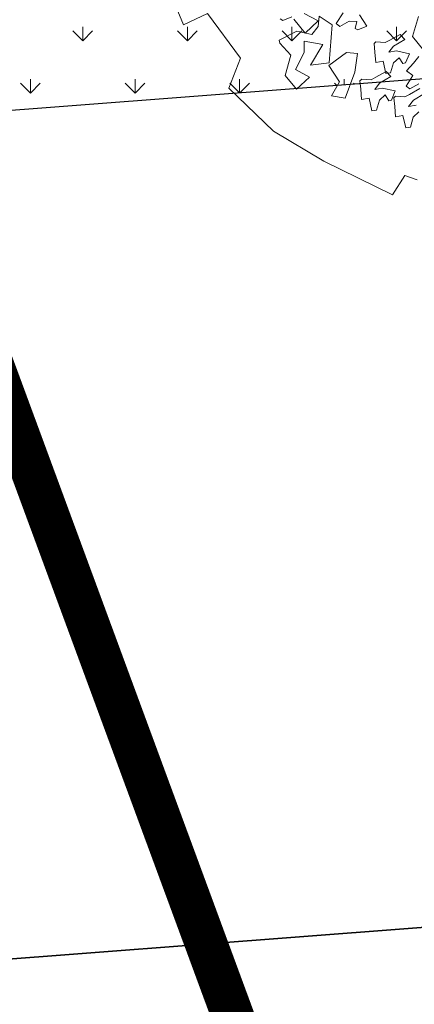
# Model space of a CAD drawing. Units: millimetres. Extents: x 3468417 to 16226536, y -11727456 to -383616.
# Drawn here: x 14395322 to 14399055, y -10989526 to -10980215 of the extents above; entities that cross this region are included whole.
import ezdxf

# ---------------------------------------------------------------- set-up
doc = ezdxf.new("R2010")
doc.units = ezdxf.units.MM
doc.header["$LTSCALE"] = 1500
doc.header["$MEASUREMENT"] = 0
doc.linetypes.add('DASHDOT', pattern=[1, 0.5, -0.25, 0, -0.25])
doc.layers.get('0').update_dxf_attribs({"linetype": 'CONTINUOUS', "lineweight": 5})
for name, color, linetype, lineweight in [('00 - VEGETASI', 98, 'CONTINUOUS', 5), ('KAVLING', 40, 'CONTINUOUS', 30), ('LN_bts', 6, 'CONTINUOUS', 50), ('XLayout-01$0$0-PLANTS-NEW', 9, 'CONTINUOUS', 5)]:
    doc.layers.add(name, color=color, linetype=linetype, lineweight=lineweight)
doc.layers.add('XLayout-01$0$BERINGIN-BOMBAY', color=7, linetype='CONTINUOUS', lineweight=5, true_color=0x678a00)
doc.layers.add('XLayout-01$0$POHON', color=7, linetype='CONTINUOUS', lineweight=5, true_color=0x4d6600)

# ---------------------------------------------------------------- blocks, each defined once
blk = doc.blocks.new('XLayout-01$0$T28')
at = {"layer": 'XLayout-01$0$POHON'}
for p, q in [((0.3638, 0.2362), (0.3485, 0.2362)), ((0.3816, 0.2471), (0.3638, 0.2362)), ((0.3765, 0.2197), (0.3893, 0.2416)), ((0.3893, 0.2416), (0.3816, 0.2471)), ((0.3408, 0.2115), (0.3153, 0.217)), ((0.3434, 0.2225), (0.3561, 0.2143)), ((0.3893, 0.2115), (0.3765, 0.2197)), ((0.3153, 0.2034), (0.3383, 0.1979)), ((0.3383, 0.1979), (0.3485, 0.1952)), ((0.3561, 0.2143), (0.3408, 0.2115)), ((0.3765, 0.1952), (0.3893, 0.2115)), ((0.3078, 0.1743), (0.3323, 0.1807)), ((0.3308, 0.19), (0.3105, 0.1949)), ((0.3323, 0.1807), (0.3308, 0.19)), ((0.3485, 0.1952), (0.3612, 0.1815)), ((0.3726, 0.1816), (0.3547, 0.1733)), ((0.3612, 0.1815), (0.3663, 0.1815)), ((0.3663, 0.1815), (0.3765, 0.1952)), ((0.3777, 0.1788), (0.3726, 0.1816)), ((0.3751, 0.1652), (0.3777, 0.1788)), ((0.2904, 0.1569), (0.311, 0.1594)), ((0.311, 0.1594), (0.3078, 0.1743)), ((0.3547, 0.1733), (0.37, 0.1515)), ((0.3904, 0.1652), (0.3751, 0.1652)), ((0.4083, 0.1761), (0.3904, 0.1652)), ((0.4031, 0.1488), (0.4159, 0.1706)), ((0.4159, 0.1706), (0.4083, 0.1761)), ((0.2583, 0.1525), (0.2558, 0.1169)), ((0.2736, 0.1544), (0.2904, 0.1569)), ((0.3016, 0.1461), (0.2837, 0.1378)), ((0.2837, 0.1378), (0.299, 0.116)), ((0.3067, 0.1433), (0.3016, 0.1461)), ((0.3041, 0.1297), (0.3067, 0.1433)), ((0.3373, 0.1406), (0.3194, 0.1297)), ((0.3449, 0.1351), (0.3373, 0.1406)), ((0.3419, 0.146), (0.3419, 0.1324)), ((0.3674, 0.1405), (0.3419, 0.146)), ((0.3827, 0.1433), (0.3674, 0.1405)), ((0.37, 0.1515), (0.3827, 0.1433)), ((0.4159, 0.1405), (0.4031, 0.1488)), ((0.4031, 0.1242), (0.4159, 0.1405)), ((0.3194, 0.1297), (0.3041, 0.1297)), ((0.3321, 0.1133), (0.3449, 0.1351)), ((0.3419, 0.1324), (0.3649, 0.1269)), ((0.3649, 0.1269), (0.3751, 0.1242)), ((0.3751, 0.1242), (0.3878, 0.1105)), ((0.3929, 0.1105), (0.4031, 0.1242)), ((0.2558, 0.1169), (0.22, 0.0951)), ((0.2709, 0.1105), (0.2709, 0.0969)), ((0.2964, 0.105), (0.2709, 0.1105)), ((0.3117, 0.1078), (0.2964, 0.105)), ((0.299, 0.116), (0.3117, 0.1078)), ((0.3449, 0.105), (0.3321, 0.1133)), ((0.3321, 0.0887), (0.3449, 0.105)), ((0.3878, 0.1105), (0.3929, 0.1105)), ((0.3887, 0.091), (0.4382, 0.1165)), ((0.4382, 0.1165), (0.4552, 0.094)), ((0.2709, 0.0969), (0.2939, 0.0914)), ((0.2939, 0.0914), (0.3041, 0.0887)), ((0.3041, 0.0887), (0.3168, 0.075)), ((0.3219, 0.075), (0.3321, 0.0887)), ((0.3598, 0.0674), (0.3887, 0.091)), ((0.4242, 0.0842), (0.4177, 0.0461)), ((0.4552, 0.094), (0.4242, 0.0842)), ((0.3168, 0.075), (0.3219, 0.075)), ((0.3744, 0.0505), (0.3598, 0.0674)), ((0.3087, 0.0395), (0.3041, 0.0133)), ((0.3272, 0.0327), (0.3087, 0.0395)), ((0.3576, -0.0093), (0.4137, 0.0426)), ((0.4177, 0.0461), (0.3744, 0.0505)), ((0.4137, 0.0426), (0.4443, 0.0207)), ((0.3174, 0.0194), (0.3288, 0.0272)), ((0.3288, 0.0272), (0.3272, 0.0327)), ((0.4443, 0.0207), (0.3984, 0.007)), ((0.4724, 0.007), (0.4622, 0.0371)), ((0.4622, 0.0371), (0.4979, 0.0371)), ((0.4979, 0.0371), (0.4954, 0.0016)), ((0.3282, 0.0085), (0.3174, 0.0194)), ((0.3486, 0.0036), (0.3282, 0.0085)), ((0.3501, -0.0056), (0.3486, 0.0036)), ((0.3984, 0.007), (0.4214, -0.023)), ((0.4367, -0.0066), (0.4724, 0.007)), ((0.4954, 0.0016), (0.4597, -0.0203)), ((0.3256, -0.0121), (0.3501, -0.0056)), ((0.3653, -0.0394), (0.3576, -0.0093)), ((0.4214, -0.023), (0.4367, -0.0066)), ((0.3805, -0.0257), (0.3653, -0.0394)), ((0.3837, -0.064), (0.3734, -0.0339)), ((0.3734, -0.0339), (0.4091, -0.0339)), ((0.401, -0.023), (0.3805, -0.0257)), ((0.4188, -0.0476), (0.401, -0.023)), ((0.4091, -0.0339), (0.4066, -0.0694)), ((0.4597, -0.0203), (0.4597, -0.0531)), ((0.4571, -0.0585), (0.4188, -0.0476)), ((0.4597, -0.0531), (0.4571, -0.0585)), ((0.4248, -0.0827), (0.4064, -0.0758)), ((0.4264, -0.0882), (0.4248, -0.0827))]:
    blk.add_line(p, q, dxfattribs=at)
blk = doc.blocks.new('XLayout-01$0$PHN7')
at = {"color": 0, "linetype": 'ByBlock'}
blk.add_lwpolyline([(0.3526, 0.9529), (0.1407, 0.9952), (0.1279, 0.9105), (-0.0501, 0.902), (-0.1094, 0.9868), (-0.3044, 0.9444), (-0.474, 0.8638), (-0.6859, 0.7409), (-0.6563, 0.6731), (-0.6902, 0.6477)], dxfattribs=at)
blk = doc.blocks.new('POHON')
at = {"layer": 'XLayout-01$0$0-PLANTS-NEW', "xscale": 2944.576799809362, "yscale": 2944.576798858641, "zscale": 2944.576799999988, "rotation": 123.8079977269146}
blk.add_blockref('XLayout-01$0$PHN7', (154958.8, -13527.3, 203126.2), dxfattribs=at)
at = {"layer": 'XLayout-01$0$BERINGIN-BOMBAY', "xscale": 4733.437500000001, "yscale": 4733.437500000001, "zscale": 4733.437500000001, "rotation": 222.6448692958421}
blk.add_blockref('XLayout-01$0$T28', (154976.5, -13696.5, 203126.2), dxfattribs=at)

msp = doc.modelspace()

# ---------------------------------------------------------------- hatches: boundary and pattern name
at = {"layer": '00 - VEGETASI'}
h = msp.add_hatch(dxfattribs=at)
h.set_pattern_fill('GRASS', color=256, scale=700, style=0)
h.set_pattern_definition([(90, (-1255678.7, -1653604.93), (-494.974747, 494.974747), [131.25, -858.699494]), (45, (-1255678.7, -1653604.9), (-494.974747, 494.974747), [131.25, -568.75]), (135, (-1255678.7, -1653604.9), (-494.974747, -494.974747), [131.25, -568.75])])
h.paths.add_polyline_path([(14387298.6385, -10979364.2854), (14389524.5879, -10981510.8541), (14406252.4693, -10980227.9241), (14406425.4158, -10980214.6602), (14406368.9698, -10980204.857), (14406277.2876, -10980188.4784), (14406168.9936, -10980168.4031), (14406000.8594, -10980135.663), (14405608.5818, -10980051.7766), (14405081.5605, -10979922.2854), (14404369.9981, -10979716.0666), (14403752.3808, -10979506.7619), (14403031.4482, -10979225.09), (14401642.4398, -10978559.8036), (14400561.9755, -10977920.3359), (14399374.3254, -10977074.6078), (14398437.2928, -10976271.5301), (14397804.8787, -10975646.7139), (14397177.8434, -10974946.7172), (14396682.3745, -10974324.6948), (14393765.2925, -10970456.3974), (14392282.3359, -10971269.1339), (14392764.0102, -10971907.8747), (14390967.5517, -10973262.5838), (14390485.8774, -10972623.843), (14390086.6643, -10972924.8894), (14387707.7426, -10969521.1075), (14387987.1917, -10969310.375), (14387505.4653, -10968671.6734), (14387665.2026, -10968551.2156), (14387063.1097, -10967752.7895), (14388540.1978, -10966638.9176), (14389142.2908, -10967437.3437), (14389301.976, -10967316.9251), (14389783.6503, -10967955.6659), (14390023.1781, -10967775.038), (14392521.8637, -10971088.506), (14393757.2141, -10970445.6847), (14384384.1185, -10958016.1673), (14383856.0312, -10957315.8789), (14384040.5515, -10965792.7659), (14383241.2547, -10971498.271)])

# ---------------------------------------------------------------- linework, layer by layer
at = {"layer": 'KAVLING'}
msp.add_lwpolyline([(14393977.2498, -10989192.8546), (14409031.3159, -10988038.2964), (14408630.2432, -10982808.7849, 0.341493881), (14406425.4158, -10980214.6602), (14389524.5879, -10981510.8541), (14392037.6385, -10983934.2854), (14393731.703, -10988527.1415)], format="xyb", close=True, dxfattribs=at)
msp.add_lwpolyline([(14411229.0121, -11016693.6423), (14411229.0121, -11016693.6423), (14408630.2432, -10982808.7849, 0.341493881), (14406425.4158, -10980214.6602), (14389524.5879, -10981510.8541), (14392037.6385, -10983934.2854), (14393731.703, -10988527.1415), (14394467.2385, -10990521.2854), (14394928.9896, -10996140.4185), (14393645.8385, -11002216.2854), (14393391.2385, -11006200.2854), (14395430.6385, -11014581.2854), (14401758.0385, -11019945.2854), (14405361.6385, -11017251.2854), (14410767.9385, -11016521.2854), (14411229.0121, -11016693.6423)], format="xyb", dxfattribs=at)
msp.add_lwpolyline([(14394928.9896, -10996140.4185), (14409566.6027, -10995017.7998), (14409031.3159, -10988038.2964), (14393977.2498, -10989192.8546), (14394467.2385, -10990521.2854)], close=True, dxfattribs=at)
at = {"layer": 'LN_bts', "color": 3, "linetype": 'DASHDOT', "lineweight": 0, "ltscale": 3, "const_width": 400, "elevation": -3834}
msp.add_lwpolyline([(14400194.8143, -10896482.1724), (14398722.0668, -10903437.6419), (14395138.1384, -10908826.8107), (14392029.0883, -10913661.3961), (14386981.6068, -10920508.6575), (14384460.1132, -10927179.3861), (14384478.4398, -10929679.0506), (14387580.9374, -10934745.7767), (14387719.7986, -10946933.935), (14386855.6573, -10957265.4581), (14387051.1119, -10965923.4438), (14386350.0862, -10970982.0661), (14389737.668, -10977548.6576), (14394614.5649, -10982251.6368), (14397411.4331, -10989834.3546), (14398049.371, -10995883.7257), (14396625.902, -11002624.0136), (14396414.2937, -11005935.2765), (14398114.8752, -11012923.8876), (14412895.4403, -11025453.9871)], dxfattribs=at)

# ---------------------------------------------------------------- block references
msp.add_blockref('POHON', (14244577.8779, -10965450.9208, 1386))

doc.saveas('drawing.dxf')
